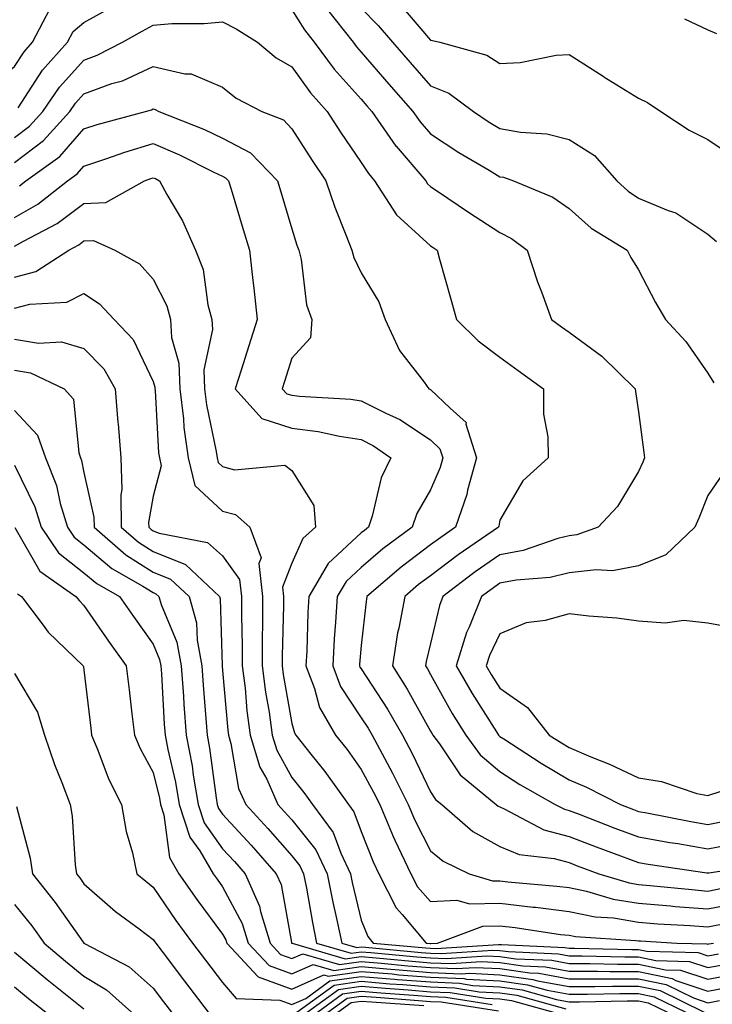
# Model space of a CAD drawing. Units: inches. Extents: x 1042403 to 1043814, y 7218698 to 7221338.
# Drawn here: x 1043469 to 1043569, y 7218983 to 7219125 of the extents above; entities that cross this region are included whole.
import ezdxf

# ---------------------------------------------------------------- set-up
doc = ezdxf.new("R2010")
doc.units = ezdxf.units.IN
doc.header["$MEASUREMENT"] = 0
doc.layers.add('Contour_10427218', color=7, linetype='Continuous', true_color=0x6b8cd5)

msp = doc.modelspace()

# ---------------------------------------------------------------- linework, layer by layer
at = {"layer": 'Contour_10427218'}
for points in [[(1043424.67, 7219128.54, 2986), (1043427.99, 7219121.98, 2986), (1043428.03, 7219121.92, 2986), (1043428.05, 7219121.92, 2986), (1043428.05, 7219121.9, 2986), (1043428.09, 7219121.88, 2986), (1043434.59, 7219118.46, 2986), (1043438.05, 7219113.23, 2986), (1043438.81, 7219112.68, 2986), (1043439.42, 7219111.92, 2986), (1043445.39, 7219109.26, 2986), (1043448.05, 7219108.01, 2986), (1043451.59, 7219108.38, 2986), (1043454.44, 7219108.31, 2986), (1043458.05, 7219108.62, 2986), (1043459.73, 7219110.24, 2986), (1043462.21, 7219111.92, 2986), (1043464.42, 7219115.55, 2986), (1043468.05, 7219118.42, 2986), (1043469.42, 7219120.55, 2986), (1043470.65, 7219121.92, 2986), (1043473.17, 7219126.8, 2986)], [(1043468.58, 7219112.45, 2985), (1043472.09, 7219117.88, 2985), (1043475.69, 7219121.92, 2985), (1043476.49, 7219123.48, 2985), (1043478.05, 7219124.77, 2985), (1043482.66, 7219127.31, 2985)], [(1043508.05, 7219126.59, 2985), (1043509.85, 7219123.72, 2985), (1043511.27, 7219121.92, 2985), (1043514.16, 7219118.03, 2985), (1043518.05, 7219113.7, 2985), (1043518.87, 7219112.74, 2985), (1043519.59, 7219111.92, 2985), (1043523.05, 7219106.92, 2985), (1043523.07, 7219106.9, 2985), (1043527.37, 7219101.92, 2985), (1043527.62, 7219101.49, 2985), (1043528.05, 7219101.12, 2985), (1043530.55, 7219099.42, 2985), (1043533.52, 7219097.39, 2985), (1043538.05, 7219094.44, 2985), (1043539.73, 7219093.6, 2985), (1043542.01, 7219091.92, 2985), (1043543.46, 7219087.33, 2985), (1043544.05, 7219085.92, 2985), (1043545.51, 7219081.92, 2985), (1043546.96, 7219080.83, 2985), (1043548.05, 7219080.06, 2985), (1043552.76, 7219076.63, 2985), (1043557.56, 7219071.92, 2985), (1043557.62, 7219071.49, 2985), (1043558.05, 7219068.56, 2985), (1043558.83, 7219062.7, 2985), (1043558.91, 7219061.92, 2985), (1043558.66, 7219061.31, 2985), (1043558.05, 7219059.99, 2985), (1043555.04, 7219054.93, 2985), (1043552.25, 7219051.92, 2985), (1043549.14, 7219050.83, 2985), (1043548.05, 7219050.69, 2985), (1043546.41, 7219050.28, 2985), (1043541.39, 7219048.58, 2985), (1043538.05, 7219047.96, 2985), (1043534.5, 7219045.47, 2985), (1043529.83, 7219041.92, 2985), (1043529.32, 7219040.65, 2985), (1043528.05, 7219035.16, 2985), (1043527.42, 7219032.55, 2985), (1043527.33, 7219031.92, 2985), (1043527.6, 7219031.47, 2985), (1043528.05, 7219030.67, 2985), (1043531.17, 7219025.05, 2985), (1043533.13, 7219021.92, 2985), (1043535.22, 7219019.09, 2985), (1043538.05, 7219016.65, 2985), (1043540.94, 7219014.81, 2985), (1043546.04, 7219011.92, 2985), (1043547.35, 7219011.22, 2985), (1043548.05, 7219011.04, 2985), (1043549.48, 7219010.49, 2985), (1043554.63, 7219008.5, 2985), (1043558.05, 7219007.23, 2985), (1043562.56, 7219006.43, 2985), (1043563.71, 7219006.26, 2985), (1043568.05, 7219005.53, 2985), (1043572.52, 7219006.39, 2985)], [(1043512.97, 7219126.84, 2986), (1043516.88, 7219121.92, 2986), (1043517.39, 7219121.26, 2986), (1043518.05, 7219120.49, 2986), (1043522.01, 7219115.88, 2986), (1043525.51, 7219111.92, 2986), (1043526.55, 7219110.42, 2986), (1043528.05, 7219108.7, 2986), (1043532.15, 7219106.02, 2986), (1043536.53, 7219103.44, 2986), (1043538.05, 7219102.51, 2986), (1043538.56, 7219102.43, 2986), (1043540, 7219101.92, 2986), (1043545.69, 7219099.56, 2986), (1043548.05, 7219097.94, 2986), (1043551.21, 7219095.08, 2986), (1043556.39, 7219091.92, 2986), (1043556.96, 7219090.83, 2986), (1043558.05, 7219089.05, 2986), (1043560.51, 7219084.38, 2986), (1043561.96, 7219081.92, 2986), (1043564.87, 7219078.74, 2986), (1043568.05, 7219074.17, 2986), (1043568.91, 7219072.78, 2986)], [(1043518.05, 7219126.84, 2987), (1043520.47, 7219124.34, 2987), (1043522.58, 7219121.92, 2987), (1043525.1, 7219118.97, 2987), (1043528.05, 7219115.65, 2987), (1043530.71, 7219114.58, 2987), (1043534.24, 7219111.92, 2987), (1043536.53, 7219110.4, 2987), (1043538.05, 7219109.48, 2987), (1043541.04, 7219108.93, 2987), (1043544.81, 7219108.68, 2987), (1043548.05, 7219107.9, 2987), (1043551.72, 7219105.59, 2987), (1043554.91, 7219101.92, 2987), (1043556.55, 7219100.42, 2987), (1043558.05, 7219099.42, 2987), (1043562.35, 7219097.62, 2987), (1043563.44, 7219097.31, 2987), (1043568.05, 7219094.24, 2987), (1043569.28, 7219093.15, 2987)], [(1043523.58, 7219127.45, 2988), (1043528.05, 7219122.23, 2988), (1043528.32, 7219122.19, 2988), (1043529.4, 7219121.92, 2988), (1043536.19, 7219120.06, 2988), (1043538.05, 7219118.83, 2988), (1043541, 7219118.97, 2988), (1043546.19, 7219120.06, 2988), (1043548.05, 7219120.16, 2988), (1043552.97, 7219117, 2988), (1043553.07, 7219116.94, 2988), (1043558.05, 7219113.87, 2988), (1043559.36, 7219113.23, 2988), (1043561.29, 7219111.92, 2988), (1043565.34, 7219109.21, 2988), (1043568.05, 7219107.88, 2988), (1043571.62, 7219105.49, 2988)], [(1043468.05, 7219108.15, 2984), (1043470.18, 7219109.79, 2984), (1043472.11, 7219111.92, 2984), (1043474.53, 7219115.44, 2984), (1043478.05, 7219119.34, 2984), (1043479.94, 7219120.03, 2984), (1043483.6, 7219121.92, 2984), (1043486.43, 7219123.54, 2984), (1043488.05, 7219124.38, 2984), (1043490.73, 7219124.6, 2984), (1043495.37, 7219124.6, 2984), (1043498.05, 7219124.85, 2984), (1043500, 7219123.87, 2984), (1043503.07, 7219121.92, 2984), (1043505.78, 7219119.65, 2984), (1043508.05, 7219118.35, 2984), (1043510.75, 7219114.62, 2984), (1043513.15, 7219111.92, 2984), (1043515.06, 7219108.93, 2984), (1043518.05, 7219104.56, 2984), (1043519.09, 7219102.96, 2984), (1043519.98, 7219101.92, 2984), (1043523.13, 7219097, 2984), (1043528.05, 7219092.55, 2984), (1043528.42, 7219092.29, 2984), (1043529.01, 7219091.92, 2984), (1043529.36, 7219090.61, 2984), (1043530.98, 7219084.85, 2984), (1043531.78, 7219081.92, 2984), (1043534.94, 7219078.81, 2984), (1043538.05, 7219076.47, 2984), (1043540.67, 7219074.54, 2984), (1043544.34, 7219071.92, 2984), (1043544.36, 7219068.23, 2984), (1043544.98, 7219064.99, 2984), (1043545, 7219061.92, 2984), (1043541.35, 7219058.62, 2984), (1043538.05, 7219052.94, 2984), (1043537.89, 7219052.08, 2984), (1043537.84, 7219051.92, 2984), (1043532.03, 7219047.94, 2984), (1043528.05, 7219044.93, 2984), (1043526.33, 7219043.64, 2984), (1043524.34, 7219041.92, 2984), (1043523.48, 7219037.35, 2984), (1043523.3, 7219036.67, 2984), (1043522.54, 7219031.92, 2984), (1043524.67, 7219028.54, 2984), (1043528.05, 7219022.51, 2984), (1043528.26, 7219022.13, 2984), (1043528.38, 7219021.92, 2984), (1043529.32, 7219020.65, 2984), (1043532.33, 7219016.2, 2984), (1043537.52, 7219011.92, 2984), (1043537.82, 7219011.69, 2984), (1043538.05, 7219011.55, 2984), (1043538.69, 7219011.28, 2984), (1043544.4, 7219008.27, 2984), (1043548.05, 7219007.27, 2984), (1043551.94, 7219005.81, 2984), (1043555.47, 7219004.5, 2984), (1043558.05, 7219003.52, 2984), (1043559.42, 7219003.29, 2984), (1043567.91, 7219002.06, 2984), (1043568.05, 7219002.04, 2984), (1043568.19, 7219002.06, 2984), (1043576.64, 7219003.33, 2984)], [(1043564.67, 7219125.3, 2989), (1043568.05, 7219123.7, 2989), (1043569.32, 7219123.19, 2989)], [(1043468.05, 7219104.56, 2983), (1043472.23, 7219107.74, 2983), (1043476, 7219111.92, 2983), (1043476.84, 7219113.13, 2983), (1043478.05, 7219114.48, 2983), (1043482.07, 7219115.94, 2983), (1043483.6, 7219116.37, 2983), (1043488.05, 7219118.42, 2983), (1043492.6, 7219117.37, 2983), (1043493.5, 7219117.37, 2983), (1043498.05, 7219115.42, 2983), (1043500, 7219113.87, 2983), (1043503.73, 7219111.92, 2983), (1043506.84, 7219110.71, 2983), (1043508.05, 7219109.44, 2983), (1043510.98, 7219104.85, 2983), (1043512.93, 7219101.92, 2983), (1043514.24, 7219098.11, 2983), (1043515.84, 7219094.13, 2983), (1043516.68, 7219091.92, 2983), (1043516.96, 7219090.83, 2983), (1043518.05, 7219088.64, 2983), (1043520.59, 7219084.46, 2983), (1043521.49, 7219081.92, 2983), (1043523.58, 7219077.45, 2983), (1043527.11, 7219072.86, 2983), (1043527.78, 7219071.92, 2983), (1043527.97, 7219071.84, 2983), (1043528.05, 7219071.78, 2983), (1043530.88, 7219069.09, 2983), (1043533.17, 7219067.04, 2983), (1043533.15, 7219066.82, 2983), (1043534.67, 7219061.92, 2983), (1043533.4, 7219057.27, 2983), (1043533.3, 7219056.67, 2983), (1043531.64, 7219051.92, 2983), (1043529.51, 7219050.46, 2983), (1043528.05, 7219049.36, 2983), (1043523.81, 7219046.16, 2983), (1043518.87, 7219041.92, 2983), (1043518.75, 7219041.22, 2983), (1043518.05, 7219034.85, 2983), (1043517.82, 7219032.15, 2983), (1043517.8, 7219031.92, 2983), (1043517.87, 7219031.74, 2983), (1043518.05, 7219031.47, 2983), (1043521.82, 7219025.69, 2983), (1043523.99, 7219021.92, 2983), (1043525.39, 7219019.26, 2983), (1043528.05, 7219013.74, 2983), (1043528.77, 7219012.64, 2983), (1043529.67, 7219011.92, 2983), (1043534.16, 7219008.03, 2983), (1043538.05, 7219005.85, 2983), (1043540.84, 7219004.71, 2983), (1043545.86, 7219004.11, 2983), (1043548.05, 7219003.52, 2983), (1043549.2, 7219003.07, 2983), (1043552.35, 7219001.92, 2983), (1043556.72, 7219000.59, 2983), (1043558.05, 7219000.38, 2983), (1043559.73, 7219000.24, 2983), (1043565.75, 7218999.62, 2983), (1043568.05, 7218999.42, 2983), (1043570.14, 7218999.83, 2983)], [(1043468.77, 7219101.2, 2982), (1043469.67, 7219101.92, 2982), (1043474.55, 7219105.42, 2982), (1043478.05, 7219109.4, 2982), (1043479.94, 7219110.03, 2982), (1043486.92, 7219111.92, 2982), (1043487.8, 7219112.17, 2982), (1043488.05, 7219112.29, 2982), (1043488.34, 7219112.21, 2982), (1043488.85, 7219111.92, 2982), (1043495.45, 7219109.32, 2982), (1043498.05, 7219108.09, 2982), (1043502.07, 7219105.94, 2982), (1043505.96, 7219101.92, 2982), (1043506.45, 7219100.32, 2982), (1043508.05, 7219094.97, 2982), (1043508.77, 7219092.64, 2982), (1043509.05, 7219091.92, 2982), (1043509.4, 7219090.57, 2982), (1043510.14, 7219084.01, 2982), (1043510.94, 7219081.92, 2982), (1043510.73, 7219079.24, 2982), (1043508.05, 7219076.33, 2982), (1043507, 7219072.97, 2982), (1043506.66, 7219071.92, 2982), (1043507.33, 7219071.2, 2982), (1043508.05, 7219070.96, 2982), (1043509.14, 7219070.83, 2982), (1043516.55, 7219070.42, 2982), (1043518.05, 7219070.18, 2982), (1043521.6, 7219068.37, 2982), (1043523.6, 7219067.47, 2982), (1043528.05, 7219064.52, 2982), (1043529.38, 7219063.25, 2982), (1043529.81, 7219061.92, 2982), (1043529.42, 7219060.55, 2982), (1043528.05, 7219057.31, 2982), (1043526.08, 7219053.89, 2982), (1043525.41, 7219051.92, 2982), (1043521.17, 7219048.8, 2982), (1043518.05, 7219046.12, 2982), (1043515.86, 7219044.11, 2982), (1043514.57, 7219041.92, 2982), (1043514.36, 7219038.23, 2982), (1043514.14, 7219035.83, 2982), (1043513.93, 7219031.92, 2982), (1043515.08, 7219028.95, 2982), (1043518.05, 7219024.44, 2982), (1043519.05, 7219022.92, 2982), (1043519.61, 7219021.92, 2982), (1043521.39, 7219018.58, 2982), (1043522.56, 7219016.43, 2982), (1043524.81, 7219011.92, 2982), (1043525.76, 7219009.63, 2982), (1043528.05, 7219005.22, 2982), (1043529.85, 7219003.72, 2982), (1043533.6, 7219001.92, 2982), (1043537.01, 7219000.88, 2982), (1043538.05, 7219000.9, 2982), (1043539.2, 7219000.77, 2982), (1043546.27, 7219000.14, 2982), (1043548.05, 7218999.93, 2982), (1043550.55, 7218999.42, 2982), (1043554.4, 7218998.27, 2982), (1043558.05, 7218997.66, 2982), (1043562.68, 7218997.29, 2982), (1043563.34, 7218997.21, 2982), (1043568.05, 7218996.84, 2982), (1043572.29, 7218997.68, 2982)], [(1043468.05, 7219096.63, 2981), (1043471.41, 7219098.56, 2981), (1043475.67, 7219101.92, 2981), (1043477.05, 7219102.92, 2981), (1043478.05, 7219104.05, 2981), (1043481.21, 7219105.08, 2981), (1043483.93, 7219106.04, 2981), (1043488.05, 7219107.29, 2981), (1043491.82, 7219105.69, 2981), (1043496.78, 7219103.19, 2981), (1043498.05, 7219102.58, 2981), (1043498.48, 7219102.35, 2981), (1043498.91, 7219101.92, 2981), (1043499.28, 7219100.69, 2981), (1043501.04, 7219094.91, 2981), (1043501.94, 7219091.92, 2981), (1043502.42, 7219087.55, 2981), (1043502.56, 7219086.43, 2981), (1043503.05, 7219081.92, 2981), (1043501.86, 7219078.11, 2981), (1043500.71, 7219074.58, 2981), (1043499.87, 7219071.92, 2981), (1043503.73, 7219067.6, 2981), (1043508.05, 7219066.22, 2981), (1043511.86, 7219065.73, 2981), (1043514.91, 7219065.06, 2981), (1043518.05, 7219064.6, 2981), (1043519.81, 7219063.68, 2981), (1043522.31, 7219061.92, 2981), (1043520.92, 7219059.05, 2981), (1043519.65, 7219053.52, 2981), (1043519.1, 7219051.92, 2981), (1043518.5, 7219051.47, 2981), (1043518.05, 7219051.1, 2981), (1043513.26, 7219046.71, 2981), (1043510.47, 7219041.92, 2981), (1043510.34, 7219039.63, 2981), (1043510.18, 7219034.05, 2981), (1043510.06, 7219031.92, 2981), (1043511.33, 7219028.64, 2981), (1043512.05, 7219025.92, 2981), (1043514.36, 7219021.92, 2981), (1043516, 7219019.87, 2981), (1043518.05, 7219016.96, 2981), (1043519.83, 7219013.7, 2981), (1043520.73, 7219011.92, 2981), (1043522.68, 7219007.29, 2981), (1043522.89, 7219006.76, 2981), (1043525.22, 7219001.92, 2981), (1043526.17, 7219000.05, 2981), (1043528.05, 7218997.92, 2981), (1043531.86, 7218998.11, 2981), (1043533.67, 7218997.55, 2981), (1043538.05, 7218997.66, 2981), (1043542.87, 7218997.1, 2981), (1043543.21, 7218997.08, 2981), (1043548.05, 7218996.47, 2981), (1043551.82, 7218995.69, 2981), (1043554.44, 7218995.53, 2981), (1043558.05, 7218994.95, 2981), (1043560.84, 7218994.71, 2981), (1043565.51, 7218994.46, 2981), (1043568.05, 7218994.26, 2981), (1043570.96, 7218994.83, 2981)], [(1043468.05, 7219092.47, 2980), (1043469.34, 7219093.21, 2980), (1043474.2, 7219095.77, 2980), (1043478.05, 7219098.66, 2980), (1043481.19, 7219098.78, 2980), (1043486.78, 7219101.92, 2980), (1043487.72, 7219102.25, 2980), (1043488.05, 7219102.35, 2980), (1043488.36, 7219102.23, 2980), (1043488.95, 7219101.92, 2980), (1043490.02, 7219099.95, 2980), (1043492.25, 7219096.12, 2980), (1043494.14, 7219091.92, 2980), (1043495.26, 7219089.13, 2980), (1043495.94, 7219084.03, 2980), (1043496.51, 7219081.92, 2980), (1043496.59, 7219080.46, 2980), (1043495.35, 7219074.62, 2980), (1043495.43, 7219071.92, 2980), (1043495.73, 7219069.6, 2980), (1043497.11, 7219062.86, 2980), (1043497.25, 7219061.92, 2980), (1043497.41, 7219061.28, 2980), (1043498.05, 7219060.69, 2980), (1043499.75, 7219060.22, 2980), (1043507.03, 7219060.9, 2980), (1043508.05, 7219060.1, 2980), (1043511.19, 7219055.06, 2980), (1043511.47, 7219051.92, 2980), (1043509.65, 7219050.32, 2980), (1043508.05, 7219046.76, 2980), (1043506.68, 7219043.29, 2980), (1043506.82, 7219041.92, 2980), (1043506.82, 7219040.69, 2980), (1043506.64, 7219033.33, 2980), (1043506.66, 7219031.92, 2980), (1043506.8, 7219030.67, 2980), (1043508.05, 7219023.6, 2980), (1043508.4, 7219022.27, 2980), (1043508.62, 7219021.92, 2980), (1043510.78, 7219019.19, 2980), (1043512.82, 7219016.69, 2980), (1043516.23, 7219011.92, 2980), (1043517, 7219010.87, 2980), (1043518.05, 7219008.01, 2980), (1043519.75, 7219003.62, 2980), (1043520.57, 7219001.92, 2980), (1043523.11, 7218996.98, 2980), (1043523.95, 7218996.02, 2980), (1043527.41, 7218991.92, 2980), (1043527.99, 7218991.86, 2980), (1043528.05, 7218991.86, 2980), (1043528.11, 7218991.86, 2980), (1043529.03, 7218991.92, 2980), (1043535.61, 7218994.36, 2980), (1043538.05, 7218994.42, 2980), (1043540.28, 7218994.15, 2980), (1043546.8, 7218993.17, 2980), (1043548.05, 7218993.03, 2980), (1043548.97, 7218992.84, 2980), (1043557.68, 7218992.29, 2980), (1043558.05, 7218992.23, 2980), (1043558.34, 7218992.21, 2980), (1043563.6, 7218991.92, 2980), (1043567.93, 7218991.8, 2980), (1043568.05, 7218991.76, 2980), (1043568.19, 7218991.78, 2980), (1043568.85, 7218991.92, 2980)], [(1043468.05, 7219088.01, 2979), (1043471.12, 7219088.85, 2979), (1043475.86, 7219091.92, 2979), (1043477.31, 7219092.66, 2979), (1043478.05, 7219093.25, 2979), (1043479.42, 7219093.29, 2979), (1043482.52, 7219091.92, 2979), (1043486.06, 7219089.93, 2979), (1043488.05, 7219087.72, 2979), (1043490, 7219083.87, 2979), (1043490.53, 7219081.92, 2979), (1043490.67, 7219079.3, 2979), (1043491.74, 7219075.61, 2979), (1043491.86, 7219071.92, 2979), (1043492.39, 7219067.58, 2979), (1043492.46, 7219066.33, 2979), (1043493.09, 7219061.92, 2979), (1043494.07, 7219057.94, 2979), (1043498.05, 7219054.26, 2979), (1043499.91, 7219053.78, 2979), (1043501.98, 7219051.92, 2979), (1043503.62, 7219047.49, 2979), (1043503.28, 7219046.69, 2979), (1043503.79, 7219041.92, 2979), (1043503.79, 7219037.66, 2979), (1043503.75, 7219036.22, 2979), (1043503.77, 7219031.92, 2979), (1043504.24, 7219028.11, 2979), (1043504.75, 7219025.22, 2979), (1043505.2, 7219021.92, 2979), (1043505.86, 7219019.73, 2979), (1043508.05, 7219015.79, 2979), (1043509.77, 7219013.64, 2979), (1043511.02, 7219011.92, 2979), (1043514.01, 7219007.88, 2979), (1043515.1, 7219004.87, 2979), (1043516.51, 7219001.92, 2979), (1043516.76, 7219000.63, 2979), (1043518.05, 7218995.22, 2979), (1043518.99, 7218992.86, 2979), (1043519.77, 7218991.92, 2979), (1043527.35, 7218991.22, 2979), (1043528.05, 7218991.16, 2979), (1043528.83, 7218991.14, 2979), (1043537.85, 7218991.72, 2979), (1043538.05, 7218991.72, 2979), (1043538.28, 7218991.69, 2979), (1043547.41, 7218991.28, 2979), (1043548.05, 7218991.16, 2979), (1043548.81, 7218991.16, 2979), (1043557.11, 7218990.98, 2979), (1043558.05, 7218990.98, 2979), (1043559.24, 7218990.73, 2979), (1043566.66, 7218990.53, 2979), (1043568.05, 7218990.06, 2979), (1043569.61, 7218990.36, 2979)], [(1043468.05, 7219083.52, 2978), (1043470.26, 7219084.13, 2978), (1043475.57, 7219084.4, 2978), (1043478.05, 7219085.65, 2978), (1043480.3, 7219084.17, 2978), (1043482.39, 7219081.92, 2978), (1043485.14, 7219079.01, 2978), (1043488.05, 7219072.94, 2978), (1043488.28, 7219072.15, 2978), (1043488.28, 7219071.92, 2978), (1043488.32, 7219071.65, 2978), (1043488.81, 7219062.68, 2978), (1043488.93, 7219061.92, 2978), (1043489.2, 7219060.77, 2978), (1043488.05, 7219056.39, 2978), (1043487.37, 7219052.6, 2978), (1043487.39, 7219051.92, 2978), (1043487.74, 7219051.61, 2978), (1043488.05, 7219051.41, 2978), (1043488.91, 7219051.06, 2978), (1043495.86, 7219049.73, 2978), (1043498.05, 7219047.78, 2978), (1043500.51, 7219044.38, 2978), (1043500.76, 7219041.92, 2978), (1043500.76, 7219039.21, 2978), (1043500.88, 7219034.75, 2978), (1043500.88, 7219031.92, 2978), (1043501.29, 7219028.68, 2978), (1043501.57, 7219025.44, 2978), (1043502.03, 7219021.92, 2978), (1043503.44, 7219017.31, 2978), (1043504.42, 7219015.55, 2978), (1043506.04, 7219011.92, 2978), (1043507, 7219010.87, 2978), (1043508.05, 7219009.69, 2978), (1043511.49, 7219005.36, 2978), (1043513.13, 7219001.92, 2978), (1043513.93, 7218997.8, 2978), (1043514.5, 7218995.47, 2978), (1043515.24, 7218991.92, 2978), (1043517.41, 7218991.28, 2978), (1043518.05, 7218991.37, 2978), (1043518.66, 7218991.31, 2978), (1043526.7, 7218990.57, 2978), (1043528.05, 7218990.47, 2978), (1043529.57, 7218990.4, 2978), (1043537.03, 7218990.9, 2978), (1043538.05, 7218990.85, 2978), (1043539.3, 7218990.67, 2978), (1043546.49, 7218990.36, 2978), (1043548.05, 7218990.06, 2978), (1043549.91, 7218990.06, 2978), (1043556.06, 7218989.93, 2978), (1043558.05, 7218989.93, 2978), (1043560.57, 7218989.4, 2978), (1043565.39, 7218989.26, 2978), (1043568.05, 7218988.38, 2978), (1043571.04, 7218988.93, 2978)], [(1043468.05, 7219079.05, 2977), (1043471.49, 7219078.48, 2977), (1043474.79, 7219078.66, 2977), (1043478.05, 7219077.72, 2977), (1043480.9, 7219074.77, 2977), (1043482.56, 7219071.92, 2977), (1043482.95, 7219067.02, 2977), (1043482.97, 7219066.84, 2977), (1043483.38, 7219061.92, 2977), (1043483.5, 7219057.37, 2977), (1043483.36, 7219056.61, 2977), (1043483.44, 7219051.92, 2977), (1043485.9, 7219049.77, 2977), (1043488.05, 7219048.44, 2977), (1043492.68, 7219046.55, 2977), (1043497.6, 7219041.92, 2977), (1043497.7, 7219041.57, 2977), (1043497.99, 7219031.98, 2977), (1043497.99, 7219031.86, 2977), (1043498.05, 7219031.26, 2977), (1043498.79, 7219022.66, 2977), (1043498.89, 7219021.92, 2977), (1043499.24, 7219020.73, 2977), (1043500.35, 7219014.22, 2977), (1043501.39, 7219011.92, 2977), (1043504.57, 7219008.44, 2977), (1043508.05, 7219004.5, 2977), (1043509.18, 7219003.05, 2977), (1043509.73, 7219001.92, 2977), (1043510.16, 7218999.81, 2977), (1043511, 7218994.87, 2977), (1043511.62, 7218991.92, 2977), (1043516.59, 7218990.46, 2977), (1043518.05, 7218990.65, 2977), (1043519.42, 7218990.55, 2977), (1043526.06, 7218989.93, 2977), (1043528.05, 7218989.77, 2977), (1043530.3, 7218989.67, 2977), (1043536.19, 7218990.06, 2977), (1043538.05, 7218989.97, 2977), (1043540.34, 7218989.63, 2977), (1043545.55, 7218989.42, 2977), (1043548.05, 7218988.95, 2977), (1043551.02, 7218988.95, 2977), (1043555, 7218988.87, 2977), (1043558.05, 7218988.87, 2977), (1043561.92, 7218988.05, 2977), (1043564.12, 7218987.99, 2977), (1043568.05, 7218986.69, 2977), (1043572.46, 7218987.51, 2977)], [(1043468.05, 7219074.58, 2976), (1043470.34, 7219074.21, 2976), (1043475.22, 7219071.92, 2976), (1043476.53, 7219070.4, 2976), (1043477.29, 7219062.68, 2976), (1043477.56, 7219061.92, 2976), (1043477.7, 7219061.57, 2976), (1043478.05, 7219059.83, 2976), (1043479.5, 7219053.37, 2976), (1043479.51, 7219051.92, 2976), (1043484.09, 7219047.96, 2976), (1043488.05, 7219045.46, 2976), (1043490.55, 7219044.42, 2976), (1043493.23, 7219041.92, 2976), (1043494.28, 7219038.15, 2976), (1043494.36, 7219035.61, 2976), (1043495.04, 7219031.92, 2976), (1043495.24, 7219029.11, 2976), (1043495.65, 7219024.32, 2976), (1043495.82, 7219021.92, 2976), (1043496.17, 7219020.05, 2976), (1043497.11, 7219012.86, 2976), (1043497.27, 7219011.92, 2976), (1043497.46, 7219011.33, 2976), (1043498.05, 7219010.51, 2976), (1043502.17, 7219006.04, 2976), (1043505.8, 7219001.92, 2976), (1043506.49, 7219000.36, 2976), (1043507.97, 7218992, 2976), (1043507.99, 7218991.92, 2976), (1043508.03, 7218991.9, 2976), (1043508.05, 7218991.88, 2976), (1043508.07, 7218991.9, 2976), (1043515.75, 7218989.62, 2976), (1043518.05, 7218989.95, 2976), (1043520.2, 7218989.77, 2976), (1043525.41, 7218989.28, 2976), (1043528.05, 7218989.07, 2976), (1043531.02, 7218988.95, 2976), (1043535.37, 7218989.24, 2976), (1043538.05, 7218989.09, 2976), (1043541.35, 7218988.62, 2976), (1043544.61, 7218988.48, 2976), (1043548.05, 7218987.84, 2976), (1043552.11, 7218987.86, 2976), (1043553.93, 7218987.8, 2976), (1043558.05, 7218987.82, 2976), (1043562.91, 7218986.78, 2976), (1043563.44, 7218986.53, 2976), (1043568.05, 7218984.99, 2976), (1043571.82, 7218985.69, 2976)], [(1043468.05, 7219068.78, 2975), (1043471.33, 7219065.2, 2975), (1043472.5, 7219061.92, 2975), (1043474.09, 7219057.96, 2975), (1043474.63, 7219055.34, 2975), (1043475.67, 7219051.92, 2975), (1043476.62, 7219050.49, 2975), (1043478.05, 7219049.38, 2975), (1043482.09, 7219045.96, 2975), (1043486.55, 7219043.42, 2975), (1043488.05, 7219042.49, 2975), (1043488.44, 7219042.31, 2975), (1043488.87, 7219041.92, 2975), (1043489.18, 7219040.79, 2975), (1043491.47, 7219035.34, 2975), (1043492.09, 7219031.92, 2975), (1043492.41, 7219027.56, 2975), (1043492.46, 7219026.33, 2975), (1043492.78, 7219021.92, 2975), (1043493.64, 7219017.51, 2975), (1043493.81, 7219016.16, 2975), (1043494.53, 7219011.92, 2975), (1043495.39, 7219009.26, 2975), (1043498.05, 7219005.53, 2975), (1043499.79, 7219003.66, 2975), (1043501.31, 7219001.92, 2975), (1043503.36, 7218997.23, 2975), (1043503.5, 7218996.47, 2975), (1043504.89, 7218991.92, 2975), (1043506.41, 7218990.28, 2975), (1043508.05, 7218989.67, 2975), (1043509.61, 7218990.36, 2975), (1043514.92, 7218988.8, 2975), (1043518.05, 7218989.24, 2975), (1043520.98, 7218988.99, 2975), (1043524.77, 7218988.64, 2975), (1043528.05, 7218988.38, 2975), (1043531.74, 7218988.23, 2975), (1043534.53, 7218988.4, 2975), (1043538.05, 7218988.23, 2975), (1043542.37, 7218987.6, 2975), (1043543.67, 7218987.55, 2975), (1043548.05, 7218986.74, 2975), (1043558.05, 7218986.74, 2975), (1043562.05, 7218985.92, 2975), (1043565.98, 7218983.99, 2975), (1043568.05, 7218983.29, 2975), (1043569.73, 7218983.6, 2975)], [(1043468.05, 7219060.87, 2974), (1043470.98, 7219054.85, 2974), (1043471.86, 7219051.92, 2974), (1043474.38, 7219048.25, 2974), (1043478.05, 7219045.36, 2974), (1043479.91, 7219043.78, 2974), (1043483.17, 7219041.92, 2974), (1043485.18, 7219039.05, 2974), (1043488.05, 7219035.06, 2974), (1043488.97, 7219032.84, 2974), (1043489.14, 7219031.92, 2974), (1043489.22, 7219030.75, 2974), (1043489.63, 7219023.5, 2974), (1043489.75, 7219021.92, 2974), (1043490.14, 7219019.83, 2974), (1043491.25, 7219015.12, 2974), (1043491.8, 7219011.92, 2974), (1043493.34, 7219007.21, 2974), (1043494.75, 7219005.22, 2974), (1043496.7, 7219001.92, 2974), (1043497.25, 7219001.12, 2974), (1043498.05, 7219000.05, 2974), (1043500.88, 7218994.75, 2974), (1043501.76, 7218991.92, 2974), (1043504.79, 7218988.66, 2974), (1043508.05, 7218987.47, 2974), (1043511.14, 7218988.83, 2974), (1043514.09, 7218987.96, 2974), (1043518.05, 7218988.52, 2974), (1043521.76, 7218988.21, 2974), (1043524.12, 7218987.99, 2974), (1043528.05, 7218987.68, 2974), (1043532.48, 7218987.49, 2974), (1043533.71, 7218987.58, 2974), (1043538.05, 7218987.35, 2974), (1043542.8, 7218986.67, 2974), (1043543.5, 7218986.47, 2974), (1043548.05, 7218985.63, 2974), (1043551.76, 7218985.63, 2974), (1043554.28, 7218985.69, 2974), (1043558.05, 7218985.69, 2974), (1043561.17, 7218985.05, 2974), (1043567.54, 7218981.92, 2974)], [(1043570.24, 7219059.73, 2986), (1043568.05, 7219056.51, 2986), (1043566.74, 7219053.23, 2986), (1043566.16, 7219051.92, 2986), (1043562.01, 7219047.96, 2986), (1043558.05, 7219046.35, 2986), (1043554.32, 7219045.65, 2986), (1043551.92, 7219045.79, 2986), (1043548.05, 7219045.32, 2986), (1043545.32, 7219044.65, 2986), (1043540.41, 7219044.28, 2986), (1043538.05, 7219043.85, 2986), (1043536.92, 7219043.05, 2986), (1043535.41, 7219041.92, 2986), (1043533.62, 7219037.49, 2986), (1043533.25, 7219036.72, 2986), (1043531.74, 7219031.92, 2986), (1043534.05, 7219027.92, 2986), (1043537.56, 7219022.41, 2986), (1043537.87, 7219021.92, 2986), (1043537.95, 7219021.82, 2986), (1043538.05, 7219021.72, 2986), (1043538.6, 7219021.37, 2986), (1043543.99, 7219017.86, 2986), (1043548.05, 7219015.47, 2986), (1043550.55, 7219014.42, 2986), (1043555.43, 7219011.92, 2986), (1043557.33, 7219011.2, 2986), (1043558.05, 7219010.92, 2986), (1043559.26, 7219010.71, 2986), (1043565.59, 7219009.46, 2986), (1043568.05, 7219009.03, 2986), (1043570.47, 7219009.5, 2986)], [(1043468.07, 7219051.9, 2973), (1043471.7, 7219045.57, 2973), (1043476.9, 7219041.92, 2973), (1043477.41, 7219041.28, 2973), (1043478.05, 7219040.63, 2973), (1043481.6, 7219035.47, 2973), (1043484.16, 7219031.92, 2973), (1043484.57, 7219028.44, 2973), (1043484.96, 7219025.01, 2973), (1043485.34, 7219021.92, 2973), (1043486.14, 7219020.01, 2973), (1043488.05, 7219016.51, 2973), (1043488.93, 7219012.8, 2973), (1043489.09, 7219011.92, 2973), (1043489.57, 7219010.4, 2973), (1043490.37, 7219004.24, 2973), (1043491.74, 7219001.92, 2973), (1043494.32, 7218998.19, 2973), (1043498.05, 7218993.19, 2973), (1043498.5, 7218992.37, 2973), (1043498.64, 7218991.92, 2973), (1043503.17, 7218987.04, 2973), (1043508.05, 7218985.26, 2973), (1043512.66, 7218987.31, 2973), (1043513.26, 7218987.13, 2973), (1043518.05, 7218987.82, 2973), (1043522.52, 7218987.45, 2973), (1043523.48, 7218987.35, 2973), (1043528.05, 7218986.98, 2973), (1043532.91, 7218986.78, 2973), (1043533.25, 7218986.72, 2973), (1043538.05, 7218986.47, 2973), (1043542.03, 7218985.9, 2973), (1043544.87, 7218985.1, 2973), (1043548.05, 7218984.54, 2973), (1043550.67, 7218984.54, 2973), (1043555.34, 7218984.63, 2973), (1043558.05, 7218984.63, 2973), (1043560.3, 7218984.17, 2973), (1043564.89, 7218981.92, 2973)], [(1043468.46, 7219042.33, 2972), (1043469.05, 7219041.92, 2972), (1043472.17, 7219037.8, 2972), (1043472.91, 7219036.78, 2972), (1043477.93, 7219031.92, 2972), (1043477.97, 7219031.84, 2972), (1043478.05, 7219031.35, 2972), (1043479.05, 7219022.92, 2972), (1043479.16, 7219021.92, 2972), (1043479.98, 7219019.99, 2972), (1043481.66, 7219015.53, 2972), (1043483.48, 7219011.92, 2972), (1043484.12, 7219007.99, 2972), (1043485.06, 7219004.91, 2972), (1043485.69, 7219001.92, 2972), (1043486.96, 7219000.83, 2972), (1043488.05, 7218999.99, 2972), (1043491.31, 7218995.18, 2972), (1043493.71, 7218991.92, 2972), (1043495.59, 7218989.46, 2972), (1043498.05, 7218986.2, 2972), (1043500.02, 7218983.89, 2972), (1043506.29, 7218983.68, 2972), (1043508.05, 7218983.03, 2972), (1043510.06, 7218983.93, 2972), (1043513.52, 7218986.45, 2972), (1043518.05, 7218987.1, 2972), (1043522.84, 7218986.71, 2972), (1043523.3, 7218986.67, 2972), (1043528.05, 7218986.3, 2972), (1043532.25, 7218986.12, 2972), (1043534.16, 7218985.81, 2972), (1043538.05, 7218985.59, 2972), (1043541.27, 7218985.14, 2972), (1043546.21, 7218983.76, 2972), (1043548.05, 7218983.42, 2972), (1043549.55, 7218983.42, 2972), (1043556.39, 7218983.58, 2972), (1043558.05, 7218983.58, 2972), (1043559.42, 7218983.29, 2972), (1043562.23, 7218981.92, 2972)], [(1043572.76, 7219037.21, 2987), (1043568.05, 7219038.09, 2987), (1043564.61, 7219038.48, 2987), (1043561.88, 7219038.09, 2987), (1043558.05, 7219038.38, 2987), (1043554.94, 7219038.81, 2987), (1043550.9, 7219039.07, 2987), (1043548.05, 7219039.42, 2987), (1043544.59, 7219038.46, 2987), (1043541.86, 7219038.11, 2987), (1043538.05, 7219036.53, 2987), (1043536.57, 7219033.4, 2987), (1043536.08, 7219031.92, 2987), (1043536.8, 7219030.67, 2987), (1043538.05, 7219028.72, 2987), (1043542.03, 7219025.9, 2987), (1043545.18, 7219021.92, 2987), (1043546.92, 7219020.79, 2987), (1043548.05, 7219020.12, 2987), (1043551.17, 7219018.8, 2987), (1043553.87, 7219017.74, 2987), (1043558.05, 7219015.75, 2987), (1043561.35, 7219015.22, 2987), (1043566.45, 7219013.52, 2987), (1043568.05, 7219013.19, 2987), (1043569.98, 7219013.85, 2987)], [(1043468.05, 7219030.81, 2971), (1043471.35, 7219025.22, 2971), (1043472.37, 7219021.92, 2971), (1043473.81, 7219017.68, 2971), (1043474.87, 7219015.1, 2971), (1043476.08, 7219011.92, 2971), (1043476.37, 7219010.24, 2971), (1043476.78, 7219003.19, 2971), (1043476.96, 7219001.92, 2971), (1043477.44, 7219001.31, 2971), (1043478.05, 7219000.44, 2971), (1043482.62, 7218996.49, 2971), (1043486, 7218993.97, 2971), (1043488.05, 7218992.41, 2971), (1043488.25, 7218992.12, 2971), (1043488.4, 7218991.92, 2971), (1043489.48, 7218990.49, 2971), (1043492.56, 7218986.43, 2971), (1043495.98, 7218981.92, 2971)], [(1043468.34, 7219011.63, 2970), (1043470.3, 7219004.17, 2970), (1043470.63, 7219001.92, 2970), (1043473.91, 7218997.78, 2970), (1043477.95, 7218992.02, 2970), (1043478.03, 7218991.92, 2970), (1043478.03, 7218991.9, 2970), (1043478.05, 7218991.9, 2970), (1043478.11, 7218991.86, 2970), (1043484.59, 7218988.46, 2970), (1043488.05, 7218985.38, 2970), (1043489.55, 7218983.42, 2970), (1043490.69, 7218981.92, 2970)], [(1043468.05, 7218997.47, 2969), (1043470.53, 7218994.4, 2969), (1043472.29, 7218991.92, 2969), (1043475.41, 7218989.28, 2969), (1043478.05, 7218987.15, 2969), (1043481.31, 7218985.18, 2969), (1043484.91, 7218981.92, 2969)], [(1043468.05, 7218990.61, 2968), (1043472.76, 7218986.63, 2968), (1043475.61, 7218984.36, 2968), (1043478.05, 7218982.41, 2968)], [(1043468.05, 7218985.61, 2967), (1043470.06, 7218983.93, 2967), (1043472.56, 7218981.92, 2967)], [(1043508.77, 7218981.92, 2971), (1043514.14, 7218985.83, 2971), (1043518.05, 7218986.39, 2971), (1043522.17, 7218986.04, 2971), (1043524.05, 7218985.92, 2971), (1043528.05, 7218985.59, 2971), (1043531.57, 7218985.44, 2971), (1043535.08, 7218984.89, 2971), (1043538.05, 7218984.73, 2971), (1043540.51, 7218984.38, 2971), (1043547.56, 7218982.41, 2971)], [(1043510.26, 7218981.92, 2970), (1043514.77, 7218985.2, 2970), (1043518.05, 7218985.69, 2970), (1043521.53, 7218985.4, 2970), (1043524.81, 7218985.16, 2970), (1043528.05, 7218984.89, 2970), (1043530.9, 7218984.77, 2970), (1043536.02, 7218983.95, 2970), (1043538.05, 7218983.85, 2970), (1043539.73, 7218983.6, 2970), (1043545.8, 7218981.92, 2970)], [(1043511.72, 7218981.92, 2969), (1043515.37, 7218984.6, 2969), (1043518.05, 7218984.97, 2969), (1043520.86, 7218984.73, 2969), (1043525.57, 7218984.4, 2969), (1043528.05, 7218984.21, 2969), (1043530.24, 7218984.11, 2969), (1043536.94, 7218983.03, 2969)], [(1043513.21, 7218981.92, 2968), (1043516, 7218983.97, 2968), (1043518.05, 7218984.26, 2968), (1043520.22, 7218984.09, 2968), (1043526.33, 7218983.64, 2968), (1043528.05, 7218983.5, 2968), (1043529.57, 7218983.44, 2968), (1043537.85, 7218982.12, 2968)], [(1043514.67, 7218981.92, 2967), (1043516.62, 7218983.35, 2967), (1043518.05, 7218983.54, 2967), (1043519.55, 7218983.42, 2967), (1043527.09, 7218982.88, 2967)]]:
    msp.add_polyline3d(points, dxfattribs=at)

doc.saveas('drawing.dxf')
